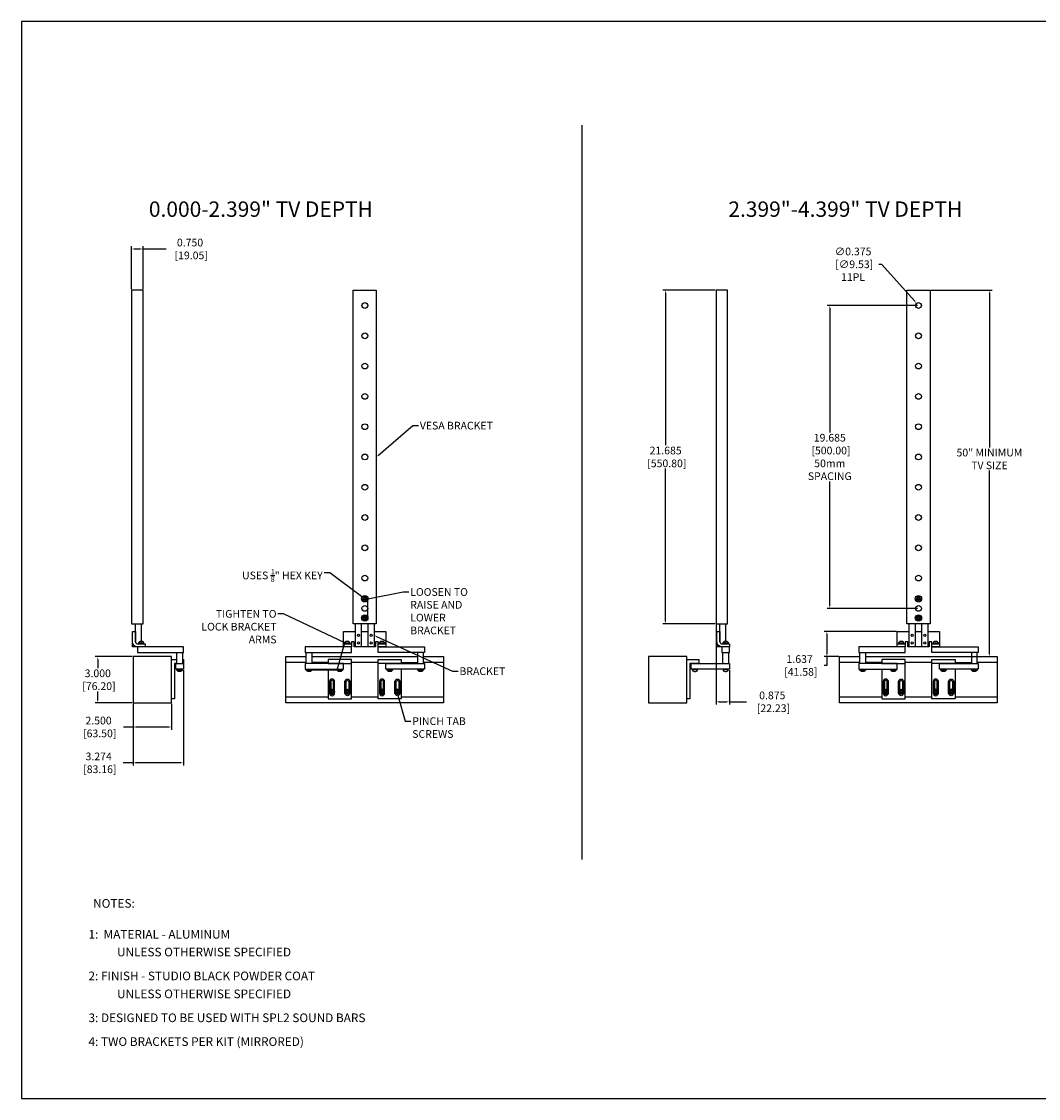
# Model space of a CAD drawing. Units: inches. Extents: x 0 to 112, y 0 to 70.
# Drawn here: x 0 to 66, y 0 to 70 of the extents above; entities that cross this region are included whole.
import ezdxf
from ezdxf import colors
from ezdxf.entities.mleader import LeaderData, LeaderLine
from ezdxf.math import Vec2, Vec3

# ---------------------------------------------------------------- set-up
doc = ezdxf.new("R2010")
doc.units = ezdxf.units.IN
doc.header["$MEASUREMENT"] = 0
for name, color, linetype in [('BRACKET', 2, 'Continuous'), ('BRACKET ARM', 210, 'Continuous'), ('BRACKET ARM JOINT', 100, 'Continuous'), ('BRACKET MOUNT', 84, 'Continuous'), ('BRACKET PLATE', 1, 'Continuous'), ('BTXT', 1, 'Continuous'), ('DIM', 4, 'Continuous'), ('END CAP', 3, 'Continuous'), ('HOUSING', 7, 'Continuous'), ('SCREW', 253, 'Continuous'), ('SPACER', 2, 'Continuous'), ('TAB', 210, 'Continuous'), ('VESA BRACKET', 150, 'Continuous')]:
    doc.layers.add(name, color=color, linetype=linetype)
doc.styles.add('DUPLEX', font='SIMPLEX.SHX')
doc.styles.add('ITALIC', font='ITALIC.shx')
doc.styles.get("Standard").update_dxf_attribs({"font": 'txt.shx'})
doc.dimstyles.get("Standard").update_dxf_attribs({"dimtxt": 0.5, "dimasz": 0.18, "dimexe": 0.18, "dimexo": 0.0625, "dimgap": 0.09, "dimtad": 0, "dimtih": 1, "dimtoh": 1, "dimdec": 3, "dimzin": 0, "dimdsep": 46, "dimtxsty": 'Standard', "dimcen": 0, "dimadec": 0, "dimazin": 0, "dimtfac": 1, "dimtdec": 3, "dimtofl": 0, "dimtmove": 0, "dimatfit": 3, "dimfxl": 1, "dimtolj": 1, "dimtzin": 0, "dimarcsym": 0})

# ---------------------------------------------------------------- blocks, each defined once
blk = doc.blocks.new('8-32 PHIL FLAT')
at = {"layer": 'SCREW'}
for p, q in [((-0.099, 0.02), (-0.102, 0.021)), ((-0.061, 0.021), (-0.102, 0.021)), ((-0.033, 0.033), (-0.061, 0.021)), ((-0.021, 0.061), (-0.033, 0.033)), ((-0.021, 0.102), (-0.021, 0.061)), ((-0.02, 0.099), (-0.021, 0.102)), ((0.02, 0.099), (0.021, 0.102)), ((0.021, 0.061), (0.021, 0.102)), ((0.033, 0.033), (0.021, 0.061)), ((0.061, 0.021), (0.033, 0.033)), ((0.102, 0.021), (0.061, 0.021)), ((0.099, 0.02), (0.102, 0.021)), ((-0.099, -0.02), (-0.102, -0.021)), ((-0.102, -0.021), (-0.061, -0.021)), ((-0.061, -0.021), (-0.033, -0.033)), ((-0.033, -0.033), (-0.021, -0.061)), ((-0.021, -0.061), (-0.021, -0.102)), ((-0.02, -0.099), (-0.021, -0.102)), ((0.02, -0.099), (0.021, -0.102)), ((0.021, -0.061), (0.033, -0.033)), ((0.021, -0.102), (0.021, -0.061)), ((0.033, -0.033), (0.061, -0.021)), ((0.061, -0.021), (0.102, -0.021)), ((0.099, -0.02), (0.102, -0.021))]:
    blk.add_line(p, q, dxfattribs=at)
blk.add_circle((0, 0), 0.156, dxfattribs=at)
for radius, start, end in [(0.104, 168.46304, 191.53696), (0.101, 168.66038, 191.33962), (0.104, 78.46304, 101.53696), (0.101, 78.66038, 101.33962), (0.101, 348.66038, 11.33962), (0.104, 348.46304, 11.53696), (0.104, 258.46304, 281.53696), (0.101, 258.66038, 281.33962)]:
    blk.add_arc((0, 0), radius, start, end, dxfattribs=at)
for points in [[(-0.099, 0.02), (-0.086, 0.019), (-0.073, 0.017), (-0.06, 0.016)], [(-0.016, 0.06), (-0.017, 0.073), (-0.019, 0.086), (-0.02, 0.099)], [(0.02, 0.099), (0.019, 0.086), (0.017, 0.073), (0.016, 0.06)], [(0.06, 0.016), (0.073, 0.017), (0.086, 0.019), (0.099, 0.02)], [(-0.06, -0.016), (-0.073, -0.017), (-0.086, -0.019), (-0.099, -0.02)], [(-0.02, -0.099), (-0.019, -0.086), (-0.017, -0.073), (-0.016, -0.06)], [(0.016, -0.06), (0.017, -0.073), (0.019, -0.086), (0.02, -0.099)], [(0.099, -0.02), (0.086, -0.019), (0.073, -0.017), (0.06, -0.016)]]:
    blk.add_open_spline(points, degree=3, dxfattribs=at)
for points in [[(-0.06, 0.016), (-0.055, 0.018), (-0.05, 0.019), (-0.039, 0.023), (-0.034, 0.025), (-0.027, 0.027)], [(-0.027, 0.027), (-0.025, 0.034), (-0.023, 0.039), (-0.019, 0.05), (-0.018, 0.055), (-0.016, 0.06)], [(0.016, 0.06), (0.018, 0.055), (0.019, 0.05), (0.023, 0.039), (0.025, 0.034), (0.027, 0.027)], [(0.027, 0.027), (0.034, 0.025), (0.039, 0.023), (0.05, 0.019), (0.055, 0.018), (0.06, 0.016)], [(-0.027, -0.027), (-0.034, -0.025), (-0.039, -0.023), (-0.05, -0.019), (-0.055, -0.018), (-0.06, -0.016)], [(-0.016, -0.06), (-0.018, -0.055), (-0.019, -0.05), (-0.023, -0.039), (-0.025, -0.034), (-0.027, -0.027)], [(0.027, -0.027), (0.025, -0.034), (0.023, -0.039), (0.019, -0.05), (0.018, -0.055), (0.016, -0.06)], [(0.06, -0.016), (0.055, -0.018), (0.05, -0.019), (0.039, -0.023), (0.034, -0.025), (0.027, -0.027)]]:
    blk.add_open_spline(points, degree=3, knots=[0, 0, 0, 0, 0.5, 0.5, 1, 1, 1, 1], dxfattribs=at)
blk = doc.blocks.new('*D70')
at = {"layer": 'Defpoints', "color": 0, "transparency": 16777216}
for p in [(59.068, 52.54), (61.756, 28.718), (62.932, 28.718)]:
    blk.add_point(p, dxfattribs=at)
at = {"layer": 'DIM', "color": 0, "lineweight": -2, "transparency": 16777216}
for p, q in [((59.131, 52.54), (63.112, 52.54)), ((62.932, 52.36), (62.932, 42.323)), ((62.932, 28.898), (62.932, 40.809)), ((61.818, 28.718), (63.112, 28.718))]:
    blk.add_line(p, q, dxfattribs=at)
at = {"layer": 'DIM', "color": 0, "transparency": 16777216}
for points in [[(62.902, 52.36), (62.962, 52.36), (62.932, 52.54)], [(62.902, 28.898), (62.962, 28.898), (62.932, 28.718)]]:
    blk.add_solid(points, dxfattribs=at)
at = {"layer": 'DIM', "color": 0, "transparency": 16777216, "insert": (62.932, 41.566), "char_height": 0.5, "attachment_point": 5}
blk.add_mtext('\\A1;50" MINIMUM\\PTV SIZE', dxfattribs=at)
blk = doc.blocks.new('*D71')
at = {"layer": 'Defpoints', "color": 0, "transparency": 16777216}
for p in [(58.318, 51.54), (52.552, 31.855), (58.318, 31.855)]:
    blk.add_point(p, dxfattribs=at)
at = {"layer": 'DIM', "color": 0, "lineweight": -2, "transparency": 16777216}
for p, q in [((58.256, 51.54), (52.372, 51.54)), ((52.552, 51.36), (52.552, 43.288)), ((52.552, 32.035), (52.552, 40.108)), ((58.256, 31.855), (52.372, 31.855))]:
    blk.add_line(p, q, dxfattribs=at)
at = {"layer": 'DIM', "color": 0, "transparency": 16777216}
for points in [[(52.522, 51.36), (52.582, 51.36), (52.552, 51.54)], [(52.522, 32.035), (52.582, 32.035), (52.552, 31.855)]]:
    blk.add_solid(points, dxfattribs=at)
at = {"layer": 'DIM', "color": 0, "transparency": 16777216, "insert": (52.552, 41.698), "char_height": 0.5, "attachment_point": 5}
blk.add_mtext('\\A1;19.685\\P [500.00]\\P50mm\\PSPACING', dxfattribs=at)
blk = doc.blocks.new('*D72')
at = {"layer": 'Defpoints', "color": 0, "transparency": 16777216}
for p in [(58.193, 51.68), (58.443, 51.4)]:
    blk.add_point(p, dxfattribs=at)
at = {"layer": 'DIM', "color": 0, "lineweight": -2, "transparency": 16777216}
for p, q in [((55.739, 54.221), (55.919, 54.221)), ((55.919, 54.221), (58.073, 51.814))]:
    blk.add_line(p, q, dxfattribs=at)
at = {"layer": 'DIM', "color": 0, "transparency": 16777216}
blk.add_solid([(58.096, 51.834), (58.051, 51.794), (58.193, 51.68)], dxfattribs=at)
at = {"layer": 'DIM', "color": 0, "transparency": 16777216, "insert": (54.066, 54.221), "char_height": 0.5, "attachment_point": 5}
blk.add_mtext('\\A1;∅0.375\\P [∅9.53]\\P11PL', dxfattribs=at)
blk = doc.blocks.new('*D73')
at = {"layer": 'Defpoints', "color": 0, "transparency": 16777216}
for p in [(7.255, 25.718), (9.755, 25.718), (9.755, 24.145)]:
    blk.add_point(p, dxfattribs=at)
at = {"layer": 'DIM', "color": 0, "lineweight": -2, "transparency": 16777216}
for p, q in [((7.255, 25.656), (7.255, 23.965)), ((9.755, 25.656), (9.755, 23.965)), ((7.255, 24.145), (6.64, 24.145)), ((9.575, 24.145), (7.435, 24.145))]:
    blk.add_line(p, q, dxfattribs=at)
at = {"layer": 'DIM', "color": 0, "transparency": 16777216}
for points in [[(7.435, 24.175), (7.435, 24.115), (7.255, 24.145)], [(9.575, 24.175), (9.575, 24.115), (9.755, 24.145)]]:
    blk.add_solid(points, dxfattribs=at)
at = {"layer": 'DIM', "color": 0, "transparency": 16777216, "insert": (5.008, 24.145), "char_height": 0.5, "attachment_point": 5}
blk.add_mtext('\\A1;2.500\\P [63.50]', dxfattribs=at)
blk = doc.blocks.new('*D74')
at = {"layer": 'Defpoints', "color": 0, "transparency": 16777216}
for p in [(4.958, 28.718), (7.255, 28.718), (7.255, 25.718)]:
    blk.add_point(p, dxfattribs=at)
at = {"layer": 'DIM', "color": 0, "lineweight": -2, "transparency": 16777216}
for p, q in [((7.193, 28.718), (4.778, 28.718)), ((4.958, 28.538), (4.958, 27.975)), ((4.958, 25.898), (4.958, 26.461)), ((7.193, 25.718), (4.778, 25.718))]:
    blk.add_line(p, q, dxfattribs=at)
at = {"layer": 'DIM', "color": 0, "transparency": 16777216}
for points in [[(4.928, 28.538), (4.988, 28.538), (4.958, 28.718)], [(4.928, 25.898), (4.988, 25.898), (4.958, 25.718)]]:
    blk.add_solid(points, dxfattribs=at)
at = {"layer": 'DIM', "color": 0, "transparency": 16777216, "insert": (4.958, 27.218), "char_height": 0.5, "attachment_point": 5}
blk.add_mtext('\\A1;3.000\\P [76.20]', dxfattribs=at)
blk = doc.blocks.new('*D75')
at = {"layer": 'Defpoints', "color": 0, "transparency": 16777216}
for p in [(10.529, 27.905), (7.255, 25.718), (10.529, 21.816)]:
    blk.add_point(p, dxfattribs=at)
at = {"layer": 'DIM', "color": 0, "lineweight": -2, "transparency": 16777216}
for p, q in [((10.529, 27.843), (10.529, 21.636)), ((7.255, 25.656), (7.255, 21.636)), ((7.255, 21.816), (6.606, 21.816)), ((10.349, 21.816), (7.435, 21.816))]:
    blk.add_line(p, q, dxfattribs=at)
at = {"layer": 'DIM', "color": 0, "transparency": 16777216}
for points in [[(7.435, 21.846), (7.435, 21.786), (7.255, 21.816)], [(10.349, 21.846), (10.349, 21.786), (10.529, 21.816)]]:
    blk.add_solid(points, dxfattribs=at)
at = {"layer": 'DIM', "color": 0, "transparency": 16777216, "insert": (5.016, 21.816), "char_height": 0.5, "attachment_point": 5}
blk.add_mtext('\\A1;3.274\\P [83.16]', dxfattribs=at)
blk = doc.blocks.new('*D76')
at = {"layer": 'Defpoints', "color": 0, "transparency": 16777216}
for p in [(7.904, 55.217), (7.154, 52.54), (7.904, 52.54)]:
    blk.add_point(p, dxfattribs=at)
at = {"layer": 'DIM', "color": 0, "lineweight": -2, "transparency": 16777216}
for p, q in [((7.154, 52.603), (7.154, 55.397)), ((7.904, 52.603), (7.904, 55.397)), ((7.334, 55.217), (7.724, 55.217)), ((7.904, 55.217), (9.408, 55.217))]:
    blk.add_line(p, q, dxfattribs=at)
at = {"layer": 'DIM', "color": 0, "transparency": 16777216}
for points in [[(7.334, 55.247), (7.334, 55.187), (7.154, 55.217)], [(7.724, 55.247), (7.724, 55.187), (7.904, 55.217)]]:
    blk.add_solid(points, dxfattribs=at)
at = {"layer": 'DIM', "color": 0, "transparency": 16777216, "insert": (10.956, 55.217), "char_height": 0.5, "attachment_point": 5}
blk.add_mtext('\\A1;0.750\\P [19.05]', dxfattribs=at)
blk = doc.blocks.new('*D77')
at = {"layer": 'Defpoints', "color": 0, "transparency": 16777216}
for p in [(45.154, 30.855), (46.029, 27.905), (46.029, 25.783)]:
    blk.add_point(p, dxfattribs=at)
at = {"layer": 'DIM', "color": 0, "lineweight": -2, "transparency": 16777216}
for p, q in [((45.154, 30.793), (45.154, 25.603)), ((46.029, 27.843), (46.029, 25.603)), ((45.334, 25.783), (45.849, 25.783)), ((46.029, 25.783), (47.141, 25.783))]:
    blk.add_line(p, q, dxfattribs=at)
at = {"layer": 'DIM', "color": 0, "transparency": 16777216}
for points in [[(45.334, 25.813), (45.334, 25.753), (45.154, 25.783)], [(45.849, 25.813), (45.849, 25.753), (46.029, 25.783)]]:
    blk.add_solid(points, dxfattribs=at)
at = {"layer": 'DIM', "color": 0, "transparency": 16777216, "insert": (48.814, 25.783), "char_height": 0.5, "attachment_point": 5}
blk.add_mtext('\\A1;0.875\\P [22.23]', dxfattribs=at)
blk = doc.blocks.new('10-32 HEX FLAT')
at = {"layer": 'SCREW'}
blk.add_lwpolyline([(-0.062, -0.036), (0, -0.072), (0.062, -0.036), (0.062, 0.036), (0, 0.072), (-0.062, 0.036)], close=True, dxfattribs=at)
for radius in [0.205, 0.0722]:
    blk.add_circle((0, 0), radius, dxfattribs=at)
blk = doc.blocks.new('*D79')
at = {"layer": 'Defpoints', "color": 0, "transparency": 16777216}
for p in [(41.88, 52.54), (45.154, 52.54), (45.154, 30.855)]:
    blk.add_point(p, dxfattribs=at)
at = {"layer": 'DIM', "color": 0, "lineweight": -2, "transparency": 16777216}
for p, q in [((45.092, 52.54), (41.7, 52.54)), ((41.88, 52.36), (41.88, 42.454)), ((41.88, 31.035), (41.88, 40.941)), ((45.092, 30.855), (41.7, 30.855))]:
    blk.add_line(p, q, dxfattribs=at)
at = {"layer": 'DIM', "color": 0, "transparency": 16777216}
for points in [[(41.85, 52.36), (41.91, 52.36), (41.88, 52.54)], [(41.85, 31.035), (41.91, 31.035), (41.88, 30.855)]]:
    blk.add_solid(points, dxfattribs=at)
at = {"layer": 'DIM', "color": 0, "transparency": 16777216, "insert": (41.88, 41.698), "char_height": 0.5, "attachment_point": 5}
blk.add_mtext('\\A1;21.685\\P [550.80]', dxfattribs=at)
blk = doc.blocks.new('*D96')
at = {"layer": 'Defpoints', "color": 0, "transparency": 16777216}
for p in [(52.363, 30.355), (56.943, 30.355), (53.193, 28.718)]:
    blk.add_point(p, dxfattribs=at)
at = {"layer": 'DIM', "color": 0, "lineweight": -2, "transparency": 16777216}
for p, q in [((56.881, 30.355), (52.183, 30.355)), ((52.363, 30.175), (52.363, 28.898)), ((53.131, 28.718), (52.183, 28.718)), ((52.363, 28.718), (52.363, 28.144)), ((52.363, 28.144), (52.183, 28.144))]:
    blk.add_line(p, q, dxfattribs=at)
at = {"layer": 'DIM', "color": 0, "transparency": 16777216}
for points in [[(52.333, 30.175), (52.393, 30.175), (52.363, 30.355)], [(52.333, 28.898), (52.393, 28.898), (52.363, 28.718)]]:
    blk.add_solid(points, dxfattribs=at)
at = {"layer": 'DIM', "color": 0, "transparency": 16777216, "insert": (50.593, 28.144), "char_height": 0.5, "attachment_point": 5}
blk.add_mtext('\\A1;1.637\\P [41.58]', dxfattribs=at)

msp = doc.modelspace()

# ---------------------------------------------------------------- linework, layer by layer
msp.add_lwpolyline([(111.7474, 70), (0, 70), (0, 0), (111.7474, 0)], close=True)
at = {"layer": 'BRACKET'}
for p, q in [((7.4044, 29.685), (7.4044, 30.855)), ((7.7794, 30.855), (7.7794, 29.545)), ((45.4044, 29.685), (45.4044, 30.855)), ((45.7794, 30.855), (45.7794, 29.545))]:
    msp.add_line(p, q, dxfattribs=at)
for points in [[(22.0934, 30.855), (22.0934, 29.355), (21.7184, 29.355), (21.7184, 30.855)], [(22.9184, 30.855), (22.9184, 29.355), (22.5434, 29.355), (22.5434, 30.855)], [(58.0934, 30.855), (58.0934, 29.355), (57.7184, 29.355), (57.7184, 30.855)], [(58.9184, 30.855), (58.9184, 29.355), (58.5434, 29.355), (58.5434, 30.855)], [(7.5444, 29.355), (7.4044, 29.355), (7.4044, 29.3862)], [(45.5444, 29.355), (45.4044, 29.355), (45.4044, 29.3862)]]:
    msp.add_lwpolyline(points, dxfattribs=at)
for centre in [(21.9059, 30.105), (22.7309, 30.105), (57.9059, 30.105), (58.7309, 30.105), (21.9059, 29.605), (22.7309, 29.605), (57.9059, 29.605), (58.7309, 29.605)]:
    msp.add_circle(centre, 0.068, dxfattribs=at)
at = {"layer": 'BRACKET ARM'}
for points in [[(10.5294, 29.355), (7.5294, 29.355), (7.5294, 28.98), (10.5294, 28.98)], [(21.4434, 29.355), (18.4434, 29.355), (18.4434, 28.98), (21.4434, 28.98)], [(23.1934, 29.355), (26.1934, 29.355), (26.1934, 28.98), (23.1934, 28.98)], [(46.0294, 29.355), (45.5294, 29.355), (45.5294, 28.98), (46.0294, 28.98)], [(57.4434, 29.355), (54.4434, 29.355), (54.4434, 28.98), (57.4434, 28.98)], [(59.1934, 29.355), (62.1934, 29.355), (62.1934, 28.98), (59.1934, 28.98)], [(10.0294, 28.28), (10.5294, 28.28), (10.5294, 27.905), (10.0294, 27.905)], [(20.9434, 28.28), (18.4434, 28.28), (18.4434, 27.905), (20.9434, 27.905)], [(23.6934, 28.28), (26.1934, 28.28), (26.1934, 27.905), (23.6934, 27.905)], [(43.5294, 28.28), (46.0294, 28.28), (46.0294, 27.905), (43.5294, 27.905)], [(56.9434, 28.28), (54.4434, 28.28), (54.4434, 27.905), (56.9434, 27.905)], [(59.6934, 28.28), (62.1934, 28.28), (62.1934, 27.905), (59.6934, 27.905)]]:
    msp.add_lwpolyline(points, close=True, dxfattribs=at)
at = {"layer": 'BRACKET ARM JOINT'}
for p, q in [((20.9434, 29.545), (21.4434, 29.545)), ((23.1934, 29.545), (23.6934, 29.545)), ((56.9434, 29.545), (57.4434, 29.545)), ((59.1934, 29.545), (59.6934, 29.545))]:
    msp.add_line(p, q, dxfattribs=at)
for points in [[(7.4044, 30.355), (7.4044, 29.685, 0.4142136), (7.5444, 29.545), (8.0294, 29.545), (8.0294, 29.355), (7.5444, 29.355, -0.4142136), (7.2144, 29.685), (7.2144, 30.355)], [(45.4044, 30.355), (45.4044, 29.685, 0.4142136), (45.5444, 29.545), (46.0294, 29.545), (46.0294, 29.355), (45.5444, 29.355, -0.4142136), (45.2144, 29.685), (45.2144, 30.355)]]:
    msp.add_lwpolyline(points, format="xyb", close=True, dxfattribs=at)
for points in [[(22.9184, 30.355), (23.6934, 30.355), (23.6934, 29.355), (23.1934, 29.355), (23.1934, 29.685), (23.0134, 29.685), (23.0134, 29.355), (21.6234, 29.355), (21.6234, 29.685), (21.4434, 29.685), (21.4434, 29.355), (20.9434, 29.355), (20.9434, 30.355), (21.7184, 30.355)], [(22.0934, 30.355), (22.5434, 30.355)], [(58.9184, 30.355), (59.6934, 30.355), (59.6934, 29.355), (59.1934, 29.355), (59.1934, 29.685), (59.0134, 29.685), (59.0134, 29.355), (57.6234, 29.355), (57.6234, 29.685), (57.4434, 29.685), (57.4434, 29.355), (56.9434, 29.355), (56.9434, 30.355), (57.7184, 30.355)], [(58.0934, 30.355), (58.5434, 30.355)], [(7.4044, 29.3862), (7.4044, 29.355), (7.2144, 29.355), (7.2144, 29.685)], [(45.4044, 29.3862), (45.4044, 29.355), (45.2144, 29.355), (45.2144, 29.685)]]:
    msp.add_lwpolyline(points, dxfattribs=at)
at = {"layer": 'BRACKET MOUNT'}
for p, q in [((19.9434, 28.28), (21.4434, 28.28)), ((24.6934, 28.28), (23.1934, 28.28)), ((55.9434, 28.28), (57.4434, 28.28)), ((60.6934, 28.28), (59.1934, 28.28))]:
    msp.add_line(p, q, dxfattribs=at)
for points in [[(9.7554, 28.53), (10.0919, 28.53)], [(10.0919, 28.28), (9.9434, 28.28), (9.9434, 25.968), (9.7554, 25.968), (9.7554, 27.843)], [(10.4669, 28.53), (10.5294, 28.53), (10.5294, 28.28), (10.4669, 28.28)], [(19.9434, 27.905), (19.9434, 25.968), (21.4434, 25.968), (21.4434, 28.53), (19.9434, 28.53), (19.9434, 28.28)], [(24.6934, 27.905), (24.6934, 25.968), (23.1934, 25.968), (23.1934, 28.53), (24.6934, 28.53), (24.6934, 28.28)], [(43.2554, 28.53), (44.0294, 28.53), (44.0294, 28.28), (43.4434, 28.28), (43.4434, 25.968), (43.2554, 25.968), (43.2554, 27.843)], [(55.9434, 27.905), (55.9434, 25.968), (57.4434, 25.968), (57.4434, 28.53), (55.9434, 28.53), (55.9434, 28.28)], [(60.6934, 27.905), (60.6934, 25.968), (59.1934, 25.968), (59.1934, 28.53), (60.6934, 28.53), (60.6934, 28.28)]]:
    msp.add_lwpolyline(points, dxfattribs=at)
at = {"layer": 'BRACKET MOUNT', "lineweight": -3}
for points in [[(20.3594, 26.343), (20.3594, 27.093, 1), (20.0274, 27.093), (20.0274, 26.343, 1)], [(20.2819, 27.093, 1), (20.1049, 27.093), (20.1049, 26.343, 1), (20.2819, 26.343)], [(21.0274, 26.343), (21.0274, 27.093, -1), (21.3594, 27.093), (21.3594, 26.343, -1)], [(21.1049, 27.093, -1), (21.2819, 27.093), (21.2819, 26.343, -1), (21.1049, 26.343)], [(23.6094, 26.343), (23.6094, 27.093, 1), (23.2774, 27.093), (23.2774, 26.343, 1)], [(23.5319, 27.093, 1), (23.3549, 27.093), (23.3549, 26.343, 1), (23.5319, 26.343)], [(24.2774, 26.343), (24.2774, 27.093, -1), (24.6094, 27.093), (24.6094, 26.343, -1)], [(24.3549, 27.093, -1), (24.5319, 27.093), (24.5319, 26.343, -1), (24.3549, 26.343)], [(56.3594, 26.343), (56.3594, 27.093, 1), (56.0274, 27.093), (56.0274, 26.343, 1)], [(56.2819, 27.093, 1), (56.1049, 27.093), (56.1049, 26.343, 1), (56.2819, 26.343)], [(57.0274, 26.343), (57.0274, 27.093, -1), (57.3594, 27.093), (57.3594, 26.343, -1)], [(57.1049, 27.093, -1), (57.2819, 27.093), (57.2819, 26.343, -1), (57.1049, 26.343)], [(59.6094, 26.343), (59.6094, 27.093, 1), (59.2774, 27.093), (59.2774, 26.343, 1)], [(59.5319, 27.093, 1), (59.3549, 27.093), (59.3549, 26.343, 1), (59.5319, 26.343)], [(60.2774, 26.343), (60.2774, 27.093, -1), (60.6094, 27.093), (60.6094, 26.343, -1)], [(60.3549, 27.093, -1), (60.5319, 27.093), (60.5319, 26.343, -1), (60.3549, 26.343)]]:
    msp.add_lwpolyline(points, format="xyb", close=True, dxfattribs=at)
at = {"layer": 'BRACKET PLATE'}
for centre in [(22.3184, 32.48), (58.3184, 32.48), (22.3184, 31.23), (58.3184, 31.23)]:
    msp.add_circle(centre, 0.0795, dxfattribs=at)
at = {"layer": 'DIM'}
msp.add_line((36.423, 63.2674), (36.423, 15.5398), dxfattribs=at)
at = {"layer": 'END CAP'}
for points in [[(9.7554, 28.718), (7.2554, 28.718), (7.2554, 25.718), (9.7554, 25.718)], [(43.2554, 28.718), (40.7554, 28.718), (40.7554, 25.718), (43.2554, 25.718)]]:
    msp.add_lwpolyline(points, close=True, dxfattribs=at)
at = {"layer": 'HOUSING'}
for p, q in [((18.5059, 28.343), (17.1934, 28.343)), ((19.9434, 28.343), (18.8809, 28.343)), ((23.1934, 28.343), (21.4434, 28.343)), ((24.6934, 28.343), (25.7559, 28.343)), ((27.4434, 28.343), (26.1309, 28.343)), ((54.5059, 28.343), (53.1934, 28.343)), ((55.9434, 28.343), (54.8809, 28.343)), ((59.1934, 28.343), (57.4434, 28.343)), ((60.6934, 28.343), (61.7559, 28.343)), ((63.4434, 28.343), (62.1309, 28.343)), ((19.9434, 26.093), (17.1934, 26.093)), ((23.1934, 26.093), (21.4434, 26.093)), ((27.4434, 26.093), (24.6934, 26.093)), ((55.9434, 26.093), (53.1934, 26.093)), ((59.1934, 26.093), (57.4434, 26.093)), ((63.4434, 26.093), (60.6934, 26.093))]:
    msp.add_line(p, q, dxfattribs=at)
for points in [[(26.1309, 28.718), (27.4434, 28.718), (27.4434, 25.718), (17.1934, 25.718), (17.1934, 28.718), (18.5059, 28.718)], [(18.8809, 28.718), (25.7559, 28.718)], [(62.1309, 28.718), (63.4434, 28.718), (63.4434, 25.718), (53.1934, 25.718), (53.1934, 28.718), (54.5059, 28.718)], [(54.8809, 28.718), (61.7559, 28.718)]]:
    msp.add_lwpolyline(points, dxfattribs=at)
at = {"layer": 'SCREW'}
for p, q in [((7.7794, 29.592), (7.7794, 29.545)), ((21.1934, 29.592), (21.1934, 29.545)), ((23.4434, 29.592), (23.4434, 29.545)), ((45.7794, 29.592), (45.7794, 29.545)), ((57.1934, 29.592), (57.1934, 29.545)), ((59.4434, 29.592), (59.4434, 29.545)), ((10.2794, 27.858), (10.2794, 27.905)), ((18.6934, 27.858), (18.6934, 27.905)), ((20.6934, 27.858), (20.6934, 27.905)), ((23.9434, 27.858), (23.9434, 27.905)), ((25.9434, 27.858), (25.9434, 27.905)), ((43.7794, 27.905), (43.7794, 27.865)), ((45.7794, 27.905), (45.7794, 27.865)), ((54.6934, 27.858), (54.6934, 27.905)), ((56.6934, 27.858), (56.6934, 27.905)), ((59.9434, 27.858), (59.9434, 27.905)), ((61.9434, 27.858), (61.9434, 27.905))]:
    msp.add_line(p, q, dxfattribs=at)
for points in [[(7.8669, 29.693), (7.6919, 29.693, 0.1577542), (7.5989, 29.6063), (7.5989, 29.592), (7.9599, 29.592), (7.9599, 29.6063, 0.1577542)], [(21.2809, 29.693), (21.1059, 29.693, 0.1577542), (21.0129, 29.6063), (21.0129, 29.592), (21.3739, 29.592), (21.3739, 29.6063, 0.1577542)], [(23.5309, 29.693), (23.3559, 29.693, 0.1577542), (23.2629, 29.6063), (23.2629, 29.592), (23.6239, 29.592), (23.6239, 29.6063, 0.1577542)], [(45.8669, 29.693), (45.6919, 29.693, 0.1577542), (45.5989, 29.6063), (45.5989, 29.592), (45.9599, 29.592), (45.9599, 29.6063, 0.1577542)], [(57.2809, 29.693), (57.1059, 29.693, 0.1577542), (57.0129, 29.6063), (57.0129, 29.592), (57.3739, 29.592), (57.3739, 29.6063, 0.1577542)], [(59.5309, 29.693), (59.3559, 29.693, 0.1577542), (59.2629, 29.6063), (59.2629, 29.592), (59.6239, 29.592), (59.6239, 29.6063, 0.1577542)], [(10.3669, 27.757), (10.1919, 27.757, -0.1577542), (10.0989, 27.8437), (10.0989, 27.858), (10.4599, 27.858), (10.4599, 27.8437, -0.1577542)], [(18.7809, 27.757), (18.6059, 27.757, -0.1577542), (18.5129, 27.8437), (18.5129, 27.858), (18.8739, 27.858), (18.8739, 27.8437, -0.1577542)], [(20.7809, 27.757), (20.6059, 27.757, -0.1577542), (20.5129, 27.8437), (20.5129, 27.858), (20.8739, 27.858), (20.8739, 27.8437, -0.1577542)], [(24.0309, 27.757), (23.8559, 27.757, -0.1577542), (23.7629, 27.8437), (23.7629, 27.858), (24.1239, 27.858), (24.1239, 27.8437, -0.1577542)], [(26.0309, 27.757), (25.8559, 27.757, -0.1577542), (25.7629, 27.8437), (25.7629, 27.858), (26.1239, 27.858), (26.1239, 27.8437, -0.1577542)], [(43.9197, 27.865), (43.6391, 27.865, 0.4142136), (43.6184, 27.8443), (43.6184, 27.8176, 0.2357428), (43.6267, 27.801, 0.1216561), (43.7388, 27.7533, 0.0401437), (43.7421, 27.753), (43.8167, 27.753, 0.0401437), (43.82, 27.7533, 0.1216561), (43.9322, 27.801, 0.2357428), (43.9404, 27.8176), (43.9404, 27.8443, 0.4142136)], [(45.9197, 27.865), (45.6391, 27.865, 0.4142136), (45.6184, 27.8443), (45.6184, 27.8176, 0.2357428), (45.6267, 27.801, 0.1216561), (45.7388, 27.7533, 0.0401437), (45.7421, 27.753), (45.8167, 27.753, 0.0401437), (45.82, 27.7533, 0.1216561), (45.9322, 27.801, 0.2357428), (45.9404, 27.8176), (45.9404, 27.8443, 0.4142136)], [(54.7809, 27.757), (54.6059, 27.757, -0.1577542), (54.5129, 27.8437), (54.5129, 27.858), (54.8739, 27.858), (54.8739, 27.8437, -0.1577542)], [(56.7809, 27.757), (56.6059, 27.757, -0.1577542), (56.5129, 27.8437), (56.5129, 27.858), (56.8739, 27.858), (56.8739, 27.8437, -0.1577542)], [(60.0309, 27.757), (59.8559, 27.757, -0.1577542), (59.7629, 27.8437), (59.7629, 27.858), (60.1239, 27.858), (60.1239, 27.8437, -0.1577542)], [(62.0309, 27.757), (61.8559, 27.757, -0.1577542), (61.7629, 27.8437), (61.7629, 27.858), (62.1239, 27.858), (62.1239, 27.8437, -0.1577542)]]:
    msp.add_lwpolyline(points, format="xyb", close=True, dxfattribs=at)
for points in [[(7.9464, 29.545), (7.9464, 29.592), (7.6124, 29.592), (7.6124, 29.545)], [(21.3604, 29.545), (21.3604, 29.592), (21.0264, 29.592), (21.0264, 29.545)], [(23.6104, 29.545), (23.6104, 29.592), (23.2764, 29.592), (23.2764, 29.545)], [(45.9464, 29.545), (45.9464, 29.592), (45.6124, 29.592), (45.6124, 29.545)], [(57.3604, 29.545), (57.3604, 29.592), (57.0264, 29.592), (57.0264, 29.545)], [(59.6104, 29.545), (59.6104, 29.592), (59.2764, 29.592), (59.2764, 29.545)], [(10.4464, 27.905), (10.4464, 27.858), (10.1124, 27.858), (10.1124, 27.905)], [(18.8604, 27.905), (18.8604, 27.858), (18.5264, 27.858), (18.5264, 27.905)], [(20.8604, 27.905), (20.8604, 27.858), (20.5264, 27.858), (20.5264, 27.905)], [(24.1104, 27.905), (24.1104, 27.858), (23.7764, 27.858), (23.7764, 27.905)], [(26.1104, 27.905), (26.1104, 27.858), (25.7764, 27.858), (25.7764, 27.905)], [(43.9259, 27.905), (43.9259, 27.865), (43.6329, 27.865), (43.6329, 27.905)], [(45.9259, 27.905), (45.9259, 27.865), (45.6329, 27.865), (45.6329, 27.905)], [(54.8604, 27.905), (54.8604, 27.858), (54.5264, 27.858), (54.5264, 27.905)], [(56.8604, 27.905), (56.8604, 27.858), (56.5264, 27.858), (56.5264, 27.905)], [(60.1104, 27.905), (60.1104, 27.858), (59.7764, 27.858), (59.7764, 27.905)], [(62.1104, 27.905), (62.1104, 27.858), (61.7764, 27.858), (61.7764, 27.905)]]:
    msp.add_lwpolyline(points, close=True, dxfattribs=at)
at = {"layer": 'SPACER'}
for p, q in [((10.0919, 28.28), (10.0919, 28.98)), ((10.4669, 28.98), (10.4669, 28.28)), ((18.5059, 28.28), (18.5059, 28.98)), ((18.8809, 28.98), (18.8809, 28.28)), ((25.7559, 28.98), (25.7559, 28.28)), ((26.1309, 28.28), (26.1309, 28.98)), ((45.5919, 28.28), (45.5919, 28.98)), ((45.9669, 28.98), (45.9669, 28.28)), ((54.5059, 28.28), (54.5059, 28.98)), ((54.8809, 28.98), (54.8809, 28.28)), ((61.7559, 28.98), (61.7559, 28.28)), ((62.1309, 28.28), (62.1309, 28.98))]:
    msp.add_line(p, q, dxfattribs=at)
at = {"layer": 'TAB'}
for p, q in [((20.1049, 26.573), (20.2819, 26.573)), ((21.1049, 26.573), (21.2819, 26.573)), ((23.5319, 26.573), (23.3549, 26.573)), ((24.5319, 26.573), (24.3549, 26.573)), ((56.1049, 26.573), (56.2819, 26.573)), ((57.1049, 26.573), (57.2819, 26.573)), ((59.5319, 26.573), (59.3549, 26.573)), ((60.5319, 26.573), (60.3549, 26.573))]:
    msp.add_line(p, q, dxfattribs=at)
for centre in [(20.1934, 26.448), (21.1934, 26.448), (23.4434, 26.448), (24.4434, 26.448), (56.1934, 26.448), (57.1934, 26.448), (59.4434, 26.448), (60.4434, 26.448)]:
    msp.add_circle(centre, 0.068, dxfattribs=at)
at = {"layer": 'VESA BRACKET'}
for points in [[(7.9044, 52.5401), (7.1544, 52.5401), (7.1544, 30.855), (7.9044, 30.855)], [(23.0684, 30.855), (21.5684, 30.855), (21.5684, 52.5401), (23.0684, 52.5401)], [(45.9044, 52.5401), (45.1544, 52.5401), (45.1544, 30.855), (45.9044, 30.855)], [(59.0684, 30.855), (57.5684, 30.855), (57.5684, 52.5401), (59.0684, 52.5401)]]:
    msp.add_lwpolyline(points, close=True, dxfattribs=at)
for centre, radius in [((22.3184, 51.5401), 0.1875), ((58.3184, 51.5401), 0.1875), ((22.3184, 49.5716), 0.1875), ((58.3184, 49.5716), 0.1875), ((22.3184, 47.6031), 0.1875), ((58.3184, 47.6031), 0.1875), ((22.3184, 45.6346), 0.1875), ((58.3184, 45.6346), 0.1875), ((22.3184, 43.666), 0.1875), ((58.3184, 43.666), 0.1875), ((22.3184, 41.6975), 0.1875), ((58.3184, 41.6975), 0.1875), ((22.3184, 39.729), 0.1875), ((58.3184, 39.729), 0.1875), ((22.3184, 37.7605), 0.1875), ((58.3184, 37.7605), 0.1875), ((22.3184, 35.792), 0.1875), ((58.3184, 35.792), 0.1875), ((22.3184, 33.8235), 0.1875), ((58.3184, 33.8235), 0.1875), ((22.3184, 32.48), 0.2055), ((22.3184, 32.48), 0.125), ((58.3184, 32.48), 0.2055), ((58.3184, 32.48), 0.125), ((22.3184, 31.855), 0.1875), ((58.3184, 31.855), 0.1875), ((22.3184, 31.23), 0.2055), ((22.3184, 31.23), 0.125), ((58.3184, 31.23), 0.2055), ((58.3184, 31.23), 0.125)]:
    msp.add_circle(centre, radius, dxfattribs=at)

# ---------------------------------------------------------------- block references
at = {"layer": 'SCREW'}
for name, p in [('10-32 HEX FLAT', (22.3184, 32.48)), ('10-32 HEX FLAT', (58.3184, 32.48)), ('10-32 HEX FLAT', (22.3184, 31.23)), ('10-32 HEX FLAT', (58.3184, 31.23)), ('8-32 PHIL FLAT', (20.1934, 26.448)), ('8-32 PHIL FLAT', (21.1934, 26.448)), ('8-32 PHIL FLAT', (56.1934, 26.448)), ('8-32 PHIL FLAT', (57.1934, 26.448))]:
    msp.add_blockref(name, p, dxfattribs=at)
at = {"layer": 'SCREW', "xscale": -1}
for p in [(23.4434, 26.448), (24.4434, 26.448), (59.4434, 26.448), (60.4434, 26.448)]:
    msp.add_blockref('8-32 PHIL FLAT', p, dxfattribs=at)

# ---------------------------------------------------------------- texts
at = {"layer": 'BTXT', "style": 'ITALIC'}
for s, p in [('1:  MATERIAL - ALUMINUM', (4.3539, 10.3877)), ('UNLESS OTHERWISE SPECIFIED', (6.2096, 9.2362)), ('2: FINISH - STUDIO BLACK POWDER COAT', (4.3539, 7.683)), ('UNLESS OTHERWISE SPECIFIED', (6.2096, 6.516)), ('3: DESIGNED TO BE USED WITH SPL2 SOUND BARS', (4.3539, 4.9628)), ('4: TWO BRACKETS PER KIT (MIRRORED)', (4.3539, 3.415))]:
    msp.add_text(s, height=0.562814, dxfattribs=at).set_placement(p)
at = {"layer": 'BTXT', "char_height": 1, "attachment_point": 2}
for s, insert in [('0.000-2.399" TV DEPTH', (15.5619, 58.3057)), ('2.399"-4.399" TV DEPTH', (53.5619, 58.3057))]:
    msp.add_mtext_dynamic_manual_height_columns(s, width=32.123829, gutter_width=2.5, heights=[0], dxfattribs=dict(at, insert=insert))
at = {"layer": 'DIM', "style": 'DUPLEX'}
msp.add_text('%%UNOTES:', height=0.56281, dxfattribs=at).set_placement((4.655, 12.3991))

# ---------------------------------------------------------------- dimensions: what is measured, and where the dimension line sits
at = {"layer": 'DIM'}
for base, p1, p2, picture, middle in [((7.9044, 55.217), (7.1544, 52.5401), (7.9044, 52.5401), '*D76', (10.9559, 55.217)), ((46.0294, 25.7829), (45.1544, 30.855), (46.0294, 27.905), '*D77', (48.8141, 25.7829)), ((10.5294, 21.8164), (7.2554, 25.718), (10.5294, 27.905), '*D75', (5.0158, 21.8164)), ((9.7554, 24.1447), (7.2554, 25.718), (9.7554, 25.718), '*D73', (5.0084, 24.1447))]:
    dim = msp.add_linear_dim(base=base, p1=p1, p2=p2, dimstyle='Standard', override={"dimpost": '\\X'}, dxfattribs=at)
    dim.commit()
    dim.dimension.update_dxf_attribs({"geometry": picture, "text_midpoint": middle, "dimtype": 160})
dim = msp.add_diameter_dim_2p(p1=(58.4435, 51.4003), p2=(58.1934, 51.6798), text='<>\\P11PL', dimstyle='Standard', override={"dimpost": '\\X'}, dxfattribs=at)
dim.commit()
dim.dimension.update_dxf_attribs({"geometry": '*D72', "text_midpoint": (54.0657, 54.221), "dimtype": 163})
for base, p1, p2, picture, middle in [((41.8801, 52.5401), (45.1544, 30.855), (45.1544, 52.5401), '*D79', (41.8801, 41.6975)), ((52.3627, 30.355), (53.1934, 28.718), (56.9434, 30.355), '*D96', (50.5927, 28.1438)), ((4.9582, 28.718), (7.2554, 25.718), (7.2554, 28.718), '*D74', (4.9582, 27.218))]:
    dim = msp.add_linear_dim(base=base, p1=p1, p2=p2, angle=90, dimstyle='Standard', override={"dimpost": '\\X'}, dxfattribs=at)
    dim.commit()
    dim.dimension.update_dxf_attribs({"geometry": picture, "text_midpoint": middle, "dimtype": 160})
for base, p1, p2, text, picture, middle in [((62.9316, 28.718), (59.0684, 52.5401), (61.7559, 28.718), '50" MINIMUM\\PTV SIZE', '*D70', (62.9316, 41.5661)), ((52.5516, 31.855), (58.3184, 51.5401), (58.3184, 31.855), '<>\\P50mm\\PSPACING', '*D71', (52.5516, 41.6975))]:
    dim = msp.add_linear_dim(base=base, p1=p1, p2=p2, angle=90, text=text, dimstyle='Standard', override={"dimpost": '\\X'}, dxfattribs=at)
    dim.commit()
    dim.dimension.update_dxf_attribs({"geometry": picture, "text_midpoint": middle, "dimtype": 160})

# ---------------------------------------------------------------- leaders
ml = msp.add_multileader_mtext('Standard', dxfattribs=at)
ml.set_content('VESA BRACKET', color=256)
ml.set_leader_properties()
ml.build(insert=Vec2(0, 0))
ml.multileader.update_dxf_attribs({"dogleg_length": 0.36, "arrow_head_size": 0.18})
ctx = ml.context
ctx.base_point, ctx.char_height, ctx.arrow_head_size, ctx.landing_gap_size, ctx.plane_origin = Vec3(25.8073, 43.7343), 0.5, 0.18, 0.09, Vec3(22.0684, 40.5133)
notes = []
notes.append((ctx, [(0, (1, 1, 0), (25.4473, 43.7343), (1, 0), 0.36, [(0, [(23.0684, 41.6975)], 0, [])])]))
ctx.mtext.insert, ctx.mtext.flow_direction = Vec3(25.8973, 43.9843), 5
ml = msp.add_multileader_mtext('Standard', dxfattribs=at)
ml.set_content('\\A1;USES {\\H0.7x;\\S1/8;}" HEX KEY', color=256)
ml.set_leader_properties()
ml.build(insert=Vec2(0, 0))
ml.multileader.update_dxf_attribs({"dogleg_length": 0.36, "arrow_head_size": 0.18})
ctx = ml.context
ctx.base_point, ctx.char_height, ctx.arrow_head_size, ctx.landing_gap_size, ctx.plane_origin = Vec3(12.4791, 34.167), 0.5, 0.18, 0.09, Vec3(22.2559, 32.5161)
ctx.text_align_type = 2
notes.append((ctx, [(0, (1, 1, 0), (20.0357, 34.167), (-1, 0), 0.36, [(0, [(22.2559, 32.5161)], 0, [])])]))
ctx.mtext.insert, ctx.mtext.alignment, ctx.mtext.flow_direction = Vec3(19.5857, 34.417), 3, 5
ml = msp.add_multileader_mtext('Standard', dxfattribs=at)
ml.set_content('LOOSEN TO\\PRAISE AND\\PLOWER\\PBRACKET', color=256)
ml.set_leader_properties()
ml.build(insert=Vec2(0, 0))
ml.multileader.update_dxf_attribs({"dogleg_length": 0.36, "arrow_head_size": 0.18})
ctx = ml.context
ctx.base_point, ctx.char_height, ctx.arrow_head_size, ctx.landing_gap_size, ctx.plane_origin = Vec3(25.1829, 32.9208), 0.5, 0.18, 0.09, Vec3(21.5569, 32.28)
notes.append((ctx, [(0, (1, 1, 0), (24.8229, 32.9208), (1, 0), 0.36, [(1, [(22.5239, 31.23), (22.5239, 32.48)], 0, [])])]))
ctx.mtext.insert, ctx.mtext.flow_direction = Vec3(25.2729, 33.1708), 5
ml = msp.add_multileader_mtext('Standard', dxfattribs=at)
ml.set_content('TIGHTEN TO\\PLOCK BRACKET\\PARMS', color=256)
ml.set_leader_properties()
ml.build(insert=Vec2(0, 0))
ml.multileader.update_dxf_attribs({"dogleg_length": 0.36, "arrow_head_size": 0.18})
ctx = ml.context
ctx.base_point, ctx.char_height, ctx.arrow_head_size, ctx.landing_gap_size, ctx.plane_origin = Vec3(10.6575, 31.4984), 0.5, 0.18, 0.09, Vec3(18.6934, 29.934)
ctx.text_align_type = 2
notes.append((ctx, [(0, (1, 1, 0), (17.0308, 31.4984), (-1, 0), 0.36, [(2, [(18.5129, 27.858), (20.5129, 27.858), (21.0129, 29.6063)], 0, [])])]))
ctx.mtext.insert, ctx.mtext.alignment, ctx.mtext.flow_direction = Vec3(16.5808, 31.7484), 3, 5
ml = msp.add_multileader_mtext('Standard', dxfattribs=at)
ml.set_content('BRACKET', color=256)
ml.set_leader_properties()
ml.build(insert=Vec2(0, 0))
ml.multileader.update_dxf_attribs({"dogleg_length": 0.36, "arrow_head_size": 0.18})
ctx = ml.context
ctx.base_point, ctx.char_height, ctx.arrow_head_size, ctx.landing_gap_size, ctx.plane_origin = Vec3(28.3837, 27.7722), 0.5, 0.18, 0.09, Vec3(21.7309, 51.155)
notes.append((ctx, [(0, (1, 1, 0), (28.0237, 27.7722), (1, 0), 0.36, [(0, [(22.9184, 30.105)], 0, [])])]))
ctx.mtext.insert, ctx.mtext.flow_direction = Vec3(28.4737, 28.0222), 5
ml = msp.add_multileader_mtext('Standard', dxfattribs=at)
ml.set_content('PINCH TAB\\PSCREWS', color=256)
ml.set_leader_properties()
ml.build(insert=Vec2(0, 0))
ml.multileader.update_dxf_attribs({"dogleg_length": 0.36, "arrow_head_size": 0.18})
ctx = ml.context
ctx.base_point, ctx.char_height, ctx.arrow_head_size, ctx.landing_gap_size, ctx.plane_origin = Vec3(25.3133, 24.5237), 0.5, 0.18, 0.09, Vec3(23.9434, 25.2921)
notes.append((ctx, [(0, (1, 1, 0), (24.9533, 24.5237), (1, 0), 0.36, [(0, [(24.4434, 26.2921)], 0, [])])]))
ctx.mtext.insert, ctx.mtext.flow_direction = Vec3(25.4033, 24.7737), 5
for ctx, leaders in notes:
    for number, flags, end, landing, length, lines in leaders:
        leader = LeaderData()
        leader.index, (leader.has_last_leader_line, leader.has_dogleg_vector, leader.attachment_direction) = number, flags
        leader.last_leader_point, leader.dogleg_vector, leader.dogleg_length = Vec3(end), Vec3(landing), length
        for number, points, colour, breaks in lines:
            line = LeaderLine()
            line.index, line.vertices, line.color, line.breaks = number, Vec3.list(points), colors.encode_raw_color(colour), breaks
            leader.lines.append(line)
        ctx.leaders.append(leader)

doc.saveas('drawing.dxf')
